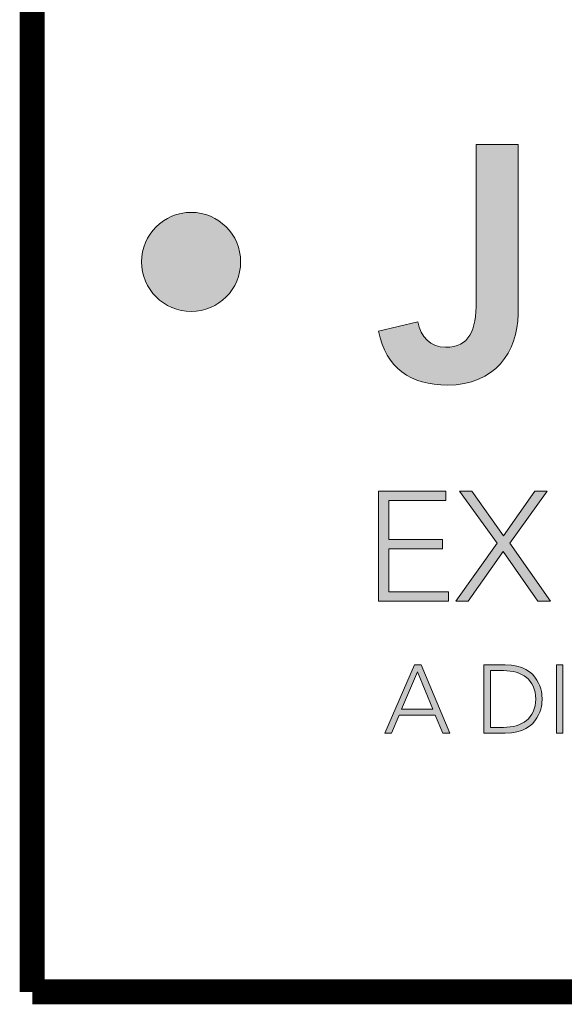
# Model space of a CAD drawing. Extents: x 0 to 46.6, y -21.7 to 13.1.
# Drawn here: x 0.3 to 0.7, y -9.2 to -8.5 of the extents above; entities that cross this region are included whole.
import ezdxf
from ezdxf.enums import TextEntityAlignment as Align

# ---------------------------------------------------------------- set-up
doc = ezdxf.new("R2010")
doc.units = 0
doc.header["$LTSCALE"] = 2
doc.header["$MEASUREMENT"] = 0
doc.layers.get('0').update_dxf_attribs({"linetype": 'CONTINUOUS'})
for name, color, linetype in [('Layer 1', 7, 'CONTINUOUS'), ('LOGOS', 7, 'CONTINUOUS'), ('OBJECT', 7, 'CONTINUOUS'), ('TTITLEBLOCK', 7, 'CONTINUOUS')]:
    doc.layers.add(name, color=color, linetype=linetype)
doc.styles.add('1xIPC_TITLE BLOCK', font='arial.ttf')

# ---------------------------------------------------------------- blocks, each defined once
blk = doc.blocks.new('SMALL_JM_LOGO')
h = blk.add_hatch(color=256)
h.dxf.hatch_style = 1
edge = h.paths.add_edge_path()
edge.add_spline(control_points=[(0.11595, 0.49648), (0.13591, 0.49648), (0.15209, 0.51265), (0.15209, 0.5326)], knot_values=[0, 0, 0, 0, 1, 1, 1, 1], degree=3, periodic=0)
edge.add_spline(control_points=[(0.15209, 0.5326), (0.15209, 0.55255), (0.13591, 0.56872), (0.11595, 0.56872)], knot_values=[3, 3, 3, 3, 4, 4, 4, 4], degree=3, periodic=0)
edge.add_spline(control_points=[(0.11595, 0.56872), (0.09601, 0.56872), (0.07983, 0.55255), (0.07983, 0.5326)], knot_values=[2, 2, 2, 2, 3, 3, 3, 3], degree=3, periodic=0)
edge.add_spline(control_points=[(0.07983, 0.5326), (0.07983, 0.51265), (0.09601, 0.49648), (0.11595, 0.49648)], knot_values=[1, 1, 1, 1, 2, 2, 2, 2], degree=3, periodic=0)
at = {"layer": 'Layer 1'}
h = blk.add_hatch(color=7, dxfattribs=at)
h.dxf.hatch_style = 2
edge = h.paths.add_edge_path()
edge.add_spline(control_points=[(0.35444, 0.49442), (0.35444, 0.46712), (0.33728, 0.44272), (0.30297, 0.44272), (0.27615, 0.44272), (0.25803, 0.45504), (0.25271, 0.4821), (0.25271, 0.4821), (0.28122, 0.48886), (0.28122, 0.48886), (0.28315, 0.47775), (0.29089, 0.47026), (0.30152, 0.47026), (0.31891, 0.47026), (0.32399, 0.48282), (0.32399, 0.50336), (0.32399, 0.50336), (0.32399, 0.61813), (0.32399, 0.61813), (0.32399, 0.61813), (0.35444, 0.61813), (0.35444, 0.61813), (0.35444, 0.61813), (0.35444, 0.49442), (0.35444, 0.49442)], knot_values=[0, 0, 0, 0, 1, 1, 1, 2, 2, 2, 3, 3, 3, 4, 4, 4, 5, 5, 5, 6, 6, 6, 7, 7, 7, 8, 8, 8, 8], degree=3, periodic=0)
h = blk.add_hatch(color=7, dxfattribs=at)
h.dxf.hatch_style = 2
h.paths.add_polyline_path([(0.25271, 0.3654), (0.30184, 0.3654), (0.30184, 0.35859), (0.26019, 0.35859), (0.26019, 0.33), (0.29923, 0.33), (0.29923, 0.32319), (0.26019, 0.32319), (0.26019, 0.29188), (0.30365, 0.29188), (0.30365, 0.28507), (0.25271, 0.28507)])
h = blk.add_hatch(color=7, dxfattribs=at)
h.dxf.hatch_style = 2
h.paths.add_polyline_path([(0.33927, 0.32728), (0.31182, 0.3654), (0.32067, 0.3654), (0.34381, 0.33273), (0.36662, 0.3654), (0.37558, 0.3654), (0.34835, 0.32728), (0.37818, 0.28507), (0.36889, 0.28507), (0.34347, 0.32138), (0.31805, 0.28507), (0.30909, 0.28507)])
h = blk.add_hatch(color=7, dxfattribs=at)
h.dxf.hatch_style = 2
h.paths.add_polyline_path([(0.27894, 0.2386), (0.28372, 0.2386), (0.30472, 0.18872), (0.2995, 0.18872), (0.29408, 0.20197), (0.26767, 0.20197), (0.26201, 0.18872), (0.25716, 0.18872)])
h.paths.add_polyline_path([(0.28111, 0.23353), (0.26948, 0.20619), (0.29238, 0.20619)])
h = blk.add_hatch(color=7, dxfattribs=at)
h.dxf.hatch_style = 2
edge = h.paths.add_edge_path()
edge.add_spline(control_points=[(0.32957, 0.2386), (0.32957, 0.2386), (0.34499, 0.2386), (0.34499, 0.2386), (0.37093, 0.2386), (0.372, 0.21733), (0.372, 0.21366), (0.372, 0.21), (0.37093, 0.18872), (0.34499, 0.18872), (0.34499, 0.18872), (0.32957, 0.18872), (0.32957, 0.18872), (0.32957, 0.18872), (0.32957, 0.2386), (0.32957, 0.2386)], knot_values=[0, 0, 0, 0, 1, 1, 1, 2, 2, 2, 3, 3, 3, 4, 4, 4, 5, 5, 5, 5], degree=3, periodic=0)
edge = h.paths.add_edge_path()
edge.add_spline(control_points=[(0.33422, 0.19295), (0.33422, 0.19295), (0.3438, 0.19295), (0.3438, 0.19295), (0.35705, 0.19295), (0.36733, 0.19935), (0.36733, 0.21366), (0.36733, 0.22797), (0.35705, 0.23438), (0.3438, 0.23438), (0.3438, 0.23438), (0.33422, 0.23438), (0.33422, 0.23438), (0.33422, 0.23438), (0.33422, 0.19295), (0.33422, 0.19295)], knot_values=[0, 0, 0, 0, 1, 1, 1, 2, 2, 2, 3, 3, 3, 4, 4, 4, 5, 5, 5, 5], degree=3, periodic=0)
h = blk.add_hatch(color=7, dxfattribs=at)
h.dxf.hatch_style = 2
h.paths.add_polyline_path([(0.38241, 0.2386), (0.38706, 0.2386), (0.38706, 0.18872), (0.38241, 0.18872)])
at = {"layer": 'Layer 1', "lineweight": 0}
for p, q in [((0.25271, 0.3654), (0.30184, 0.3654)), ((0.25271, 0.28507), (0.25271, 0.3654)), ((0.30184, 0.3654), (0.30184, 0.35859)), ((0.33927, 0.32728), (0.31182, 0.3654)), ((0.31182, 0.3654), (0.32067, 0.3654)), ((0.32067, 0.3654), (0.34381, 0.33273)), ((0.34381, 0.33273), (0.36662, 0.3654)), ((0.37558, 0.3654), (0.34835, 0.32728)), ((0.36662, 0.3654), (0.37558, 0.3654)), ((0.30184, 0.35859), (0.26019, 0.35859)), ((0.26019, 0.35859), (0.26019, 0.33)), ((0.26019, 0.33), (0.29923, 0.33)), ((0.29923, 0.33), (0.29923, 0.32319)), ((0.30909, 0.28507), (0.33927, 0.32728)), ((0.34835, 0.32728), (0.37818, 0.28507)), ((0.29923, 0.32319), (0.26019, 0.32319)), ((0.26019, 0.32319), (0.26019, 0.29188)), ((0.34347, 0.32138), (0.31805, 0.28507)), ((0.36889, 0.28507), (0.34347, 0.32138)), ((0.26019, 0.29188), (0.30365, 0.29188)), ((0.30365, 0.29188), (0.30365, 0.28507)), ((0.30365, 0.28507), (0.25271, 0.28507)), ((0.31805, 0.28507), (0.30909, 0.28507)), ((0.37818, 0.28507), (0.36889, 0.28507)), ((0.25716, 0.18872), (0.27894, 0.2386)), ((0.27894, 0.2386), (0.28372, 0.2386)), ((0.28372, 0.2386), (0.30472, 0.18872)), ((0.28111, 0.23353), (0.26948, 0.20619)), ((0.29238, 0.20619), (0.28111, 0.23353)), ((0.26767, 0.20197), (0.26201, 0.18872)), ((0.29408, 0.20197), (0.26767, 0.20197)), ((0.26948, 0.20619), (0.29238, 0.20619)), ((0.2995, 0.18872), (0.29408, 0.20197)), ((0.26201, 0.18872), (0.25716, 0.18872)), ((0.30472, 0.18872), (0.2995, 0.18872))]:
    blk.add_line(p, q, dxfattribs=at)
blk.add_lwpolyline([(0.38241, 0.2386), (0.38706, 0.2386), (0.38706, 0.18872), (0.38241, 0.18872), (0.38241, 0.2386)], dxfattribs=at)
for points in [[(0.32399, 0.50336), (0.32399, 0.50336), (0.32399, 0.61813), (0.32399, 0.61813)], [(0.32399, 0.61813), (0.32399, 0.61813), (0.35444, 0.61813), (0.35444, 0.61813)], [(0.35444, 0.61813), (0.35444, 0.61813), (0.35444, 0.49442), (0.35444, 0.49442)], [(0.25271, 0.4821), (0.25271, 0.4821), (0.28122, 0.48886), (0.28122, 0.48886)]]:
    blk.add_open_spline(points, degree=3, dxfattribs=at)
for points, knots in [([(0.15209, 0.5326), (0.15209, 0.51265), (0.13591, 0.49648), (0.11595, 0.49648), (0.09601, 0.49648), (0.07983, 0.51265), (0.07983, 0.5326), (0.07983, 0.55255), (0.09601, 0.56872), (0.11595, 0.56872), (0.13591, 0.56872), (0.15209, 0.55255), (0.15209, 0.5326)], [0, 0, 0, 0, 1, 1, 1, 2, 2, 2, 3, 3, 3, 4, 4, 4, 4]), ([(0.28122, 0.48886), (0.28315, 0.47775), (0.29089, 0.47026), (0.30152, 0.47026), (0.31891, 0.47026), (0.32399, 0.48282), (0.32399, 0.50336)], [3, 3, 3, 3, 4, 4, 4, 5, 5, 5, 5]), ([(0.35444, 0.49442), (0.35444, 0.46712), (0.33728, 0.44272), (0.30297, 0.44272), (0.27615, 0.44272), (0.25803, 0.45504), (0.25271, 0.4821)], [0, 0, 0, 0, 1, 1, 1, 2, 2, 2, 2]), ([(0.32957, 0.2386), (0.32957, 0.2386), (0.34499, 0.2386), (0.34499, 0.2386), (0.37093, 0.2386), (0.372, 0.21733), (0.372, 0.21366), (0.372, 0.21), (0.37093, 0.18872), (0.34499, 0.18872), (0.34499, 0.18872), (0.32957, 0.18872), (0.32957, 0.18872), (0.32957, 0.18872), (0.32957, 0.2386), (0.32957, 0.2386)], [0, 0, 0, 0, 1, 1, 1, 2, 2, 2, 3, 3, 3, 4, 4, 4, 5, 5, 5, 5]), ([(0.33422, 0.19295), (0.33422, 0.19295), (0.3438, 0.19295), (0.3438, 0.19295), (0.35705, 0.19295), (0.36733, 0.19935), (0.36733, 0.21366), (0.36733, 0.22797), (0.35705, 0.23438), (0.3438, 0.23438), (0.3438, 0.23438), (0.33422, 0.23438), (0.33422, 0.23438), (0.33422, 0.23438), (0.33422, 0.19295), (0.33422, 0.19295)], [0, 0, 0, 0, 1, 1, 1, 2, 2, 2, 3, 3, 3, 4, 4, 4, 5, 5, 5, 5])]:
    blk.add_open_spline(points, degree=3, knots=knots, dxfattribs=at)
blk = doc.blocks.new('JM_TITLE_BLOCK')
at = {"layer": 'TTITLEBLOCK', "const_width": 0.0182}
for points in [[(0.34423, 8.10711), (0.34423, 0.40217)], [(0.34423, 0.40217), (10.6727, 0.40217)]]:
    blk.add_lwpolyline(points, dxfattribs=at)
blk.add_blockref('SMALL_JM_LOGO', (0.34423, 0.40217))
at = {"style": '1xIPC_TITLE BLOCK'}
for tag, p in [('PROJECT_NAME', (7.14151, 1.07817)), ('LOCATION', (7.14151, 0.53737))]:
    blk.add_attdef(tag, text='', height=0.0625, dxfattribs=at).set_placement(p, align=Align.MIDDLE_LEFT)
at = {"layer": 'OBJECT', "style": '1xIPC_TITLE BLOCK'}
for tag, p in [('DATE', (3.49895, 1.07817)), ('SCALE', (3.49895, 0.80777)), ('DOC', (3.49895, 0.53737))]:
    blk.add_attdef(tag, text='', height=0.0625, dxfattribs=at).set_placement(p, align=Align.MIDDLE_RIGHT)
blk.add_attdef('APPLICATION', text='', height=0.125, dxfattribs=at).set_placement((5.01892, 0.80777), align=Align.MIDDLE_CENTER)
at = {"layer": 'TTITLEBLOCK', "style": '1xIPC_TITLE BLOCK'}
blk.add_attdef('SYSTEM_FINISH', (0.74774, 1.31688), '', height=0.06002, dxfattribs=at)

msp = doc.modelspace()

# ---------------------------------------------------------------- block references
at = {"layer": 'LOGOS', "xscale": 0.9996658333333333, "yscale": 0.9996658333333333, "zscale": 0.9996658333333333}
msp.add_blockref('JM_TITLE_BLOCK', (0, -9.64132), dxfattribs=at)

doc.saveas('drawing.dxf')
